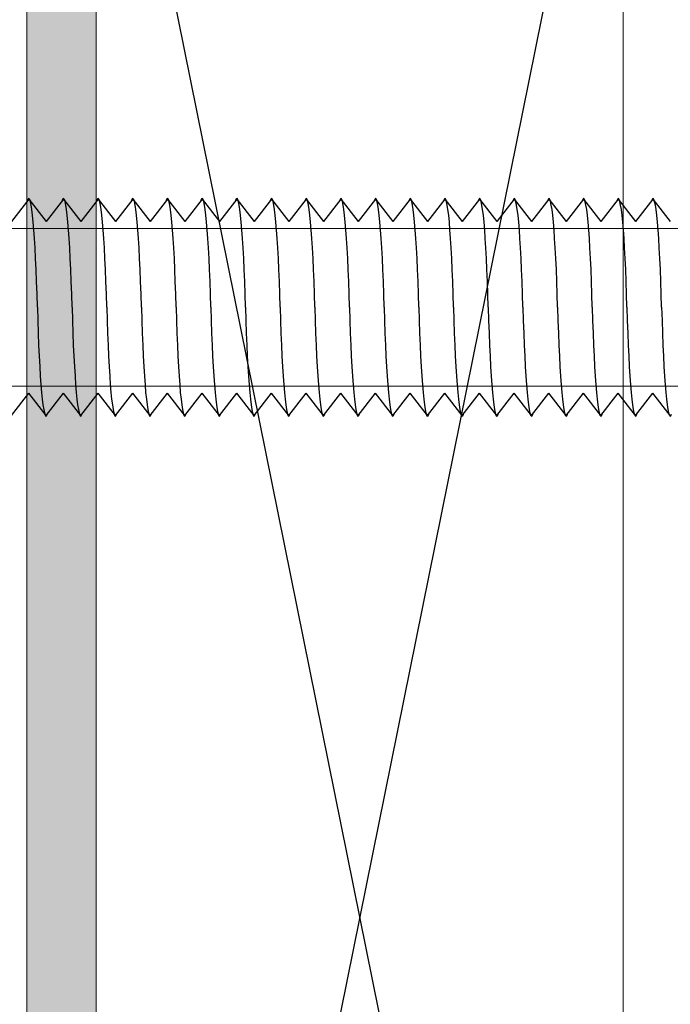
# Model space of a CAD drawing. Units: millimetres. Extents: x 63 to 500, y 16 to 516.
# Drawn here: x 203 to 227, y 370 to 405 of the extents above; entities that cross this region are included whole.
import ezdxf

# ---------------------------------------------------------------- set-up
doc = ezdxf.new("R2010")
doc.units = ezdxf.units.MM
doc.header["$MEASUREMENT"] = 0
doc.layers.add('Layer 1', color=7, linetype='Continuous')

# ---------------------------------------------------------------- blocks, each defined once
blk = doc.blocks.new('block 27')
at = {"layer": 'Layer 1', "color": 7, "lineweight": 20, "true_color": 0xffffff}
blk.add_lwpolyline([(203.438, 230.004), (203.438, 510.004)], dxfattribs=at)
blk = doc.blocks.new('block 36')
at = {"layer": 'Layer 1', "color": 7, "lineweight": 20, "true_color": 0xffffff}
blk.add_lwpolyline([(269.938, 230.005), (224.938, 230.005), (224.938, 420.004), (269.938, 420.004), (269.938, 230.005)], dxfattribs=at)
blk = doc.blocks.new('block 37')
at = {"layer": 'Layer 1', "color": 7, "lineweight": 20, "true_color": 0xffffff}
blk.add_lwpolyline([(203.438, 230.004), (205.938, 230.004), (205.938, 439.005), (203.438, 439.005), (203.438, 230.004)], dxfattribs=at)
blk = doc.blocks.new('block 38')
at = {"layer": 'Layer 1', "true_color": 0xffffff}
blk.add_hatch(color=7, dxfattribs=at).paths.add_polyline_path([(203.438, 230.004), (205.938, 230.004), (205.938, 439.005), (203.438, 439.005)])
at = {"layer": 'Layer 1', "lineweight": 0}
blk.add_lwpolyline([(203.438, 230.004), (205.938, 230.004), (205.938, 439.005), (203.438, 439.005), (203.438, 230.004), (203.438, 230.004)], dxfattribs=at)
blk = doc.blocks.new('block 42')
at = {"layer": 'Layer 1', "color": 7, "lineweight": 20, "true_color": 0xffffff}
blk.add_lwpolyline([(205.938, 326.004), (205.938, 420.004), (224.938, 420.004), (224.938, 326.004), (205.938, 326.004)], dxfattribs=at)
blk = doc.blocks.new('block 43')
at = {"layer": 'Layer 1', "color": 7, "lineweight": 25, "true_color": 0xffffff}
blk.add_lwpolyline([(205.938, 420.004), (224.938, 326.004)], dxfattribs=at)
blk = doc.blocks.new('block 44')
at = {"layer": 'Layer 1', "color": 7, "lineweight": 25, "true_color": 0xffffff}
blk.add_lwpolyline([(224.938, 420.004), (205.938, 326.004)], dxfattribs=at)
blk = doc.blocks.new('block 713')
at = {"layer": 'Layer 1', "color": 7, "lineweight": 20, "true_color": 0xffffff}
blk.add_lwpolyline([(153.438, 397.846), (285.438, 397.846), (285.438, 392.163), (153.438, 392.163), (153.438, 397.846)], dxfattribs=at)
blk = doc.blocks.new('block 984')
at = {"layer": 'Layer 1', "color": 7, "lineweight": 25, "true_color": 0xffffff}
blk.add_open_spline([(226.321, 395.005), (226.385, 392.403), (226.543, 390.69), (226.675, 391.157)], degree=3, dxfattribs=at)
blk = doc.blocks.new('block 985')
at = {"layer": 'Layer 1', "color": 7, "lineweight": 25, "true_color": 0xffffff}
blk.add_lwpolyline([(226.008, 398.904), (226.633, 398.104)], dxfattribs=at)
blk = doc.blocks.new('block 988')
at = {"layer": 'Layer 1', "color": 7, "lineweight": 25, "true_color": 0xffffff}
blk.add_lwpolyline([(226.008, 398.904), (225.382, 398.104)], dxfattribs=at)
blk = doc.blocks.new('block 990')
at = {"layer": 'Layer 1', "color": 7, "lineweight": 25, "true_color": 0xffffff}
blk.add_open_spline([(225.07, 395.005), (225.135, 392.403), (225.293, 390.69), (225.425, 391.157)], degree=3, dxfattribs=at)
blk = doc.blocks.new('block 991')
at = {"layer": 'Layer 1', "color": 7, "lineweight": 25, "true_color": 0xffffff}
blk.add_open_spline([(226.321, 395.005), (226.256, 397.606), (226.098, 399.319), (225.966, 398.852)], degree=3, dxfattribs=at)
blk = doc.blocks.new('block 992')
at = {"layer": 'Layer 1', "color": 7, "lineweight": 25, "true_color": 0xffffff}
blk.add_lwpolyline([(226.632, 391.105), (226.008, 391.905)], dxfattribs=at)
blk = doc.blocks.new('block 993')
at = {"layer": 'Layer 1', "color": 7, "lineweight": 25, "true_color": 0xffffff}
blk.add_lwpolyline([(225.382, 391.105), (226.008, 391.905)], dxfattribs=at)
blk = doc.blocks.new('block 995')
at = {"layer": 'Layer 1', "color": 7, "lineweight": 25, "true_color": 0xffffff}
blk.add_lwpolyline([(225.382, 391.105), (224.758, 391.905)], dxfattribs=at)
blk = doc.blocks.new('block 1008')
at = {"layer": 'Layer 1', "color": 7, "lineweight": 25, "true_color": 0xffffff}
blk.add_open_spline([(221.32, 395.005), (221.385, 392.403), (221.543, 390.69), (221.674, 391.157)], degree=3, dxfattribs=at)
blk = doc.blocks.new('block 1009')
at = {"layer": 'Layer 1', "color": 7, "lineweight": 25, "true_color": 0xffffff}
blk.add_lwpolyline([(221.007, 398.904), (221.633, 398.104)], dxfattribs=at)
blk = doc.blocks.new('block 1010')
at = {"layer": 'Layer 1', "color": 7, "lineweight": 25, "true_color": 0xffffff}
blk.add_lwpolyline([(222.257, 398.904), (221.633, 398.104)], dxfattribs=at)
blk = doc.blocks.new('block 1011')
at = {"layer": 'Layer 1', "color": 7, "lineweight": 25, "true_color": 0xffffff}
blk.add_lwpolyline([(222.257, 398.904), (222.883, 398.104)], dxfattribs=at)
blk = doc.blocks.new('block 1012')
at = {"layer": 'Layer 1', "color": 7, "lineweight": 25, "true_color": 0xffffff}
blk.add_lwpolyline([(221.007, 398.904), (220.382, 398.104)], dxfattribs=at)
blk = doc.blocks.new('block 1013')
at = {"layer": 'Layer 1', "color": 7, "lineweight": 25, "true_color": 0xffffff}
blk.add_open_spline([(222.57, 395.005), (222.505, 397.606), (222.348, 399.321), (222.216, 398.852)], degree=3, dxfattribs=at)
blk = doc.blocks.new('block 1014')
at = {"layer": 'Layer 1', "color": 7, "lineweight": 25, "true_color": 0xffffff}
blk.add_open_spline([(220.069, 395.005), (220.135, 392.403), (220.292, 390.69), (220.423, 391.157)], degree=3, dxfattribs=at)
blk = doc.blocks.new('block 1015')
at = {"layer": 'Layer 1', "color": 7, "lineweight": 25, "true_color": 0xffffff}
blk.add_open_spline([(221.32, 395.005), (221.255, 397.606), (221.097, 399.319), (220.966, 398.852)], degree=3, dxfattribs=at)
blk = doc.blocks.new('block 1016')
at = {"layer": 'Layer 1', "color": 7, "lineweight": 25, "true_color": 0xffffff}
blk.add_lwpolyline([(221.632, 391.105), (221.007, 391.905)], dxfattribs=at)
blk = doc.blocks.new('block 1017')
at = {"layer": 'Layer 1', "color": 7, "lineweight": 25, "true_color": 0xffffff}
blk.add_lwpolyline([(220.382, 391.105), (221.007, 391.905)], dxfattribs=at)
blk = doc.blocks.new('block 1018')
at = {"layer": 'Layer 1', "color": 7, "lineweight": 25, "true_color": 0xffffff}
blk.add_lwpolyline([(221.633, 391.105), (222.257, 391.905)], dxfattribs=at)
blk = doc.blocks.new('block 1019')
at = {"layer": 'Layer 1', "color": 7, "lineweight": 25, "true_color": 0xffffff}
blk.add_lwpolyline([(220.382, 391.105), (219.757, 391.905)], dxfattribs=at)
blk = doc.blocks.new('block 1020')
at = {"layer": 'Layer 1', "color": 7, "lineweight": 25, "true_color": 0xffffff}
blk.add_open_spline([(223.82, 395.005), (223.884, 392.403), (224.042, 390.69), (224.174, 391.157)], degree=3, dxfattribs=at)
blk = doc.blocks.new('block 1021')
at = {"layer": 'Layer 1', "color": 7, "lineweight": 25, "true_color": 0xffffff}
blk.add_lwpolyline([(223.508, 398.904), (224.133, 398.104)], dxfattribs=at)
blk = doc.blocks.new('block 1022')
at = {"layer": 'Layer 1', "color": 7, "lineweight": 25, "true_color": 0xffffff}
blk.add_lwpolyline([(224.758, 398.904), (224.133, 398.104)], dxfattribs=at)
blk = doc.blocks.new('block 1023')
at = {"layer": 'Layer 1', "color": 7, "lineweight": 25, "true_color": 0xffffff}
blk.add_lwpolyline([(224.758, 398.904), (225.382, 398.104)], dxfattribs=at)
blk = doc.blocks.new('block 1024')
at = {"layer": 'Layer 1', "color": 7, "lineweight": 25, "true_color": 0xffffff}
blk.add_lwpolyline([(223.508, 398.904), (222.883, 398.104)], dxfattribs=at)
blk = doc.blocks.new('block 1025')
at = {"layer": 'Layer 1', "color": 7, "lineweight": 25, "true_color": 0xffffff}
blk.add_open_spline([(225.07, 395.005), (225.005, 397.606), (224.848, 399.321), (224.715, 398.852)], degree=3, dxfattribs=at)
blk = doc.blocks.new('block 1026')
at = {"layer": 'Layer 1', "color": 7, "lineweight": 25, "true_color": 0xffffff}
blk.add_open_spline([(222.57, 395.005), (222.635, 392.403), (222.792, 390.69), (222.924, 391.157)], degree=3, dxfattribs=at)
blk = doc.blocks.new('block 1027')
at = {"layer": 'Layer 1', "color": 7, "lineweight": 25, "true_color": 0xffffff}
blk.add_open_spline([(223.82, 395.005), (223.756, 397.606), (223.598, 399.319), (223.465, 398.852)], degree=3, dxfattribs=at)
blk = doc.blocks.new('block 1028')
at = {"layer": 'Layer 1', "color": 7, "lineweight": 25, "true_color": 0xffffff}
blk.add_lwpolyline([(224.132, 391.105), (223.508, 391.905)], dxfattribs=at)
blk = doc.blocks.new('block 1029')
at = {"layer": 'Layer 1', "color": 7, "lineweight": 25, "true_color": 0xffffff}
blk.add_lwpolyline([(222.883, 391.105), (223.508, 391.905)], dxfattribs=at)
blk = doc.blocks.new('block 1030')
at = {"layer": 'Layer 1', "color": 7, "lineweight": 25, "true_color": 0xffffff}
blk.add_lwpolyline([(224.133, 391.105), (224.758, 391.905)], dxfattribs=at)
blk = doc.blocks.new('block 1031')
at = {"layer": 'Layer 1', "color": 7, "lineweight": 25, "true_color": 0xffffff}
blk.add_lwpolyline([(222.883, 391.105), (222.257, 391.905)], dxfattribs=at)
blk = doc.blocks.new('block 1032')
at = {"layer": 'Layer 1', "color": 7, "lineweight": 25, "true_color": 0xffffff}
blk.add_open_spline([(216.319, 395.005), (216.384, 392.403), (216.542, 390.69), (216.673, 391.157)], degree=3, dxfattribs=at)
blk = doc.blocks.new('block 1033')
at = {"layer": 'Layer 1', "color": 7, "lineweight": 25, "true_color": 0xffffff}
blk.add_lwpolyline([(216.006, 398.904), (216.632, 398.104)], dxfattribs=at)
blk = doc.blocks.new('block 1034')
at = {"layer": 'Layer 1', "color": 7, "lineweight": 25, "true_color": 0xffffff}
blk.add_lwpolyline([(217.257, 398.904), (216.632, 398.104)], dxfattribs=at)
blk = doc.blocks.new('block 1035')
at = {"layer": 'Layer 1', "color": 7, "lineweight": 25, "true_color": 0xffffff}
blk.add_lwpolyline([(217.257, 398.904), (217.882, 398.104)], dxfattribs=at)
blk = doc.blocks.new('block 1036')
at = {"layer": 'Layer 1', "color": 7, "lineweight": 25, "true_color": 0xffffff}
blk.add_lwpolyline([(216.006, 398.904), (215.382, 398.104)], dxfattribs=at)
blk = doc.blocks.new('block 1037')
at = {"layer": 'Layer 1', "color": 7, "lineweight": 25, "true_color": 0xffffff}
blk.add_open_spline([(217.569, 395.005), (217.505, 397.606), (217.347, 399.321), (217.215, 398.852)], degree=3, dxfattribs=at)
blk = doc.blocks.new('block 1038')
at = {"layer": 'Layer 1', "color": 7, "lineweight": 25, "true_color": 0xffffff}
blk.add_open_spline([(215.069, 395.005), (215.134, 392.403), (215.291, 390.69), (215.424, 391.157)], degree=3, dxfattribs=at)
blk = doc.blocks.new('block 1039')
at = {"layer": 'Layer 1', "color": 7, "lineweight": 25, "true_color": 0xffffff}
blk.add_open_spline([(216.319, 395.005), (216.255, 397.606), (216.097, 399.319), (215.965, 398.852)], degree=3, dxfattribs=at)
blk = doc.blocks.new('block 1040')
at = {"layer": 'Layer 1', "color": 7, "lineweight": 25, "true_color": 0xffffff}
blk.add_lwpolyline([(216.632, 391.105), (216.006, 391.905)], dxfattribs=at)
blk = doc.blocks.new('block 1041')
at = {"layer": 'Layer 1', "color": 7, "lineweight": 25, "true_color": 0xffffff}
blk.add_lwpolyline([(215.382, 391.105), (216.006, 391.905)], dxfattribs=at)
blk = doc.blocks.new('block 1042')
at = {"layer": 'Layer 1', "color": 7, "lineweight": 25, "true_color": 0xffffff}
blk.add_lwpolyline([(216.632, 391.105), (217.257, 391.905)], dxfattribs=at)
blk = doc.blocks.new('block 1043')
at = {"layer": 'Layer 1', "color": 7, "lineweight": 25, "true_color": 0xffffff}
blk.add_lwpolyline([(215.382, 391.105), (214.757, 391.905)], dxfattribs=at)
blk = doc.blocks.new('block 1044')
at = {"layer": 'Layer 1', "color": 7, "lineweight": 25, "true_color": 0xffffff}
blk.add_open_spline([(218.819, 395.005), (218.884, 392.403), (219.042, 390.69), (219.174, 391.157)], degree=3, dxfattribs=at)
blk = doc.blocks.new('block 1045')
at = {"layer": 'Layer 1', "color": 7, "lineweight": 25, "true_color": 0xffffff}
blk.add_lwpolyline([(218.507, 398.904), (219.132, 398.104)], dxfattribs=at)
blk = doc.blocks.new('block 1046')
at = {"layer": 'Layer 1', "color": 7, "lineweight": 25, "true_color": 0xffffff}
blk.add_lwpolyline([(219.757, 398.904), (219.132, 398.104)], dxfattribs=at)
blk = doc.blocks.new('block 1047')
at = {"layer": 'Layer 1', "color": 7, "lineweight": 25, "true_color": 0xffffff}
blk.add_lwpolyline([(219.757, 398.904), (220.382, 398.104)], dxfattribs=at)
blk = doc.blocks.new('block 1048')
at = {"layer": 'Layer 1', "color": 7, "lineweight": 25, "true_color": 0xffffff}
blk.add_lwpolyline([(218.507, 398.904), (217.882, 398.104)], dxfattribs=at)
blk = doc.blocks.new('block 1049')
at = {"layer": 'Layer 1', "color": 7, "lineweight": 25, "true_color": 0xffffff}
blk.add_open_spline([(220.069, 395.005), (220.006, 397.606), (219.847, 399.321), (219.715, 398.852)], degree=3, dxfattribs=at)
blk = doc.blocks.new('block 1050')
at = {"layer": 'Layer 1', "color": 7, "lineweight": 25, "true_color": 0xffffff}
blk.add_open_spline([(217.569, 395.005), (217.634, 392.403), (217.792, 390.69), (217.924, 391.157)], degree=3, dxfattribs=at)
blk = doc.blocks.new('block 1051')
at = {"layer": 'Layer 1', "color": 7, "lineweight": 25, "true_color": 0xffffff}
blk.add_open_spline([(218.819, 395.005), (218.755, 397.606), (218.598, 399.319), (218.465, 398.852)], degree=3, dxfattribs=at)
blk = doc.blocks.new('block 1052')
at = {"layer": 'Layer 1', "color": 7, "lineweight": 25, "true_color": 0xffffff}
blk.add_lwpolyline([(219.132, 391.105), (218.507, 391.905)], dxfattribs=at)
blk = doc.blocks.new('block 1053')
at = {"layer": 'Layer 1', "color": 7, "lineweight": 25, "true_color": 0xffffff}
blk.add_lwpolyline([(217.882, 391.105), (218.507, 391.905)], dxfattribs=at)
blk = doc.blocks.new('block 1054')
at = {"layer": 'Layer 1', "color": 7, "lineweight": 25, "true_color": 0xffffff}
blk.add_lwpolyline([(219.132, 391.105), (219.757, 391.905)], dxfattribs=at)
blk = doc.blocks.new('block 1055')
at = {"layer": 'Layer 1', "color": 7, "lineweight": 25, "true_color": 0xffffff}
blk.add_lwpolyline([(217.882, 391.105), (217.257, 391.905)], dxfattribs=at)
blk = doc.blocks.new('block 1056')
at = {"layer": 'Layer 1', "color": 7, "lineweight": 25, "true_color": 0xffffff}
blk.add_open_spline([(211.319, 395.005), (211.383, 392.403), (211.541, 390.69), (211.673, 391.157)], degree=3, dxfattribs=at)
blk = doc.blocks.new('block 1057')
at = {"layer": 'Layer 1', "color": 7, "lineweight": 25, "true_color": 0xffffff}
blk.add_lwpolyline([(211.006, 398.904), (211.631, 398.104)], dxfattribs=at)
blk = doc.blocks.new('block 1058')
at = {"layer": 'Layer 1', "color": 7, "lineweight": 25, "true_color": 0xffffff}
blk.add_lwpolyline([(212.257, 398.904), (211.631, 398.104)], dxfattribs=at)
blk = doc.blocks.new('block 1059')
at = {"layer": 'Layer 1', "color": 7, "lineweight": 25, "true_color": 0xffffff}
blk.add_lwpolyline([(212.256, 398.904), (212.881, 398.104)], dxfattribs=at)
blk = doc.blocks.new('block 1060')
at = {"layer": 'Layer 1', "color": 7, "lineweight": 25, "true_color": 0xffffff}
blk.add_lwpolyline([(211.006, 398.904), (210.381, 398.104)], dxfattribs=at)
blk = doc.blocks.new('block 1061')
at = {"layer": 'Layer 1', "color": 7, "lineweight": 25, "true_color": 0xffffff}
blk.add_open_spline([(212.569, 395.005), (212.504, 397.606), (212.347, 399.321), (212.214, 398.852)], degree=3, dxfattribs=at)
blk = doc.blocks.new('block 1062')
at = {"layer": 'Layer 1', "color": 7, "lineweight": 25, "true_color": 0xffffff}
blk.add_open_spline([(210.069, 395.005), (210.133, 392.403), (210.291, 390.69), (210.423, 391.157)], degree=3, dxfattribs=at)
blk = doc.blocks.new('block 1063')
at = {"layer": 'Layer 1', "color": 7, "lineweight": 25, "true_color": 0xffffff}
blk.add_open_spline([(211.319, 395.005), (211.254, 397.606), (211.096, 399.319), (210.964, 398.852)], degree=3, dxfattribs=at)
blk = doc.blocks.new('block 1064')
at = {"layer": 'Layer 1', "color": 7, "lineweight": 25, "true_color": 0xffffff}
blk.add_lwpolyline([(211.631, 391.105), (211.006, 391.905)], dxfattribs=at)
blk = doc.blocks.new('block 1065')
at = {"layer": 'Layer 1', "color": 7, "lineweight": 25, "true_color": 0xffffff}
blk.add_lwpolyline([(210.381, 391.105), (211.006, 391.905)], dxfattribs=at)
blk = doc.blocks.new('block 1066')
at = {"layer": 'Layer 1', "color": 7, "lineweight": 25, "true_color": 0xffffff}
blk.add_lwpolyline([(211.631, 391.105), (212.257, 391.905)], dxfattribs=at)
blk = doc.blocks.new('block 1067')
at = {"layer": 'Layer 1', "color": 7, "lineweight": 25, "true_color": 0xffffff}
blk.add_lwpolyline([(210.381, 391.105), (209.756, 391.905)], dxfattribs=at)
blk = doc.blocks.new('block 1068')
at = {"layer": 'Layer 1', "color": 7, "lineweight": 25, "true_color": 0xffffff}
blk.add_open_spline([(213.82, 395.005), (213.884, 392.403), (214.041, 390.69), (214.174, 391.157)], degree=3, dxfattribs=at)
blk = doc.blocks.new('block 1069')
at = {"layer": 'Layer 1', "color": 7, "lineweight": 25, "true_color": 0xffffff}
blk.add_lwpolyline([(213.507, 398.904), (214.132, 398.104)], dxfattribs=at)
blk = doc.blocks.new('block 1070')
at = {"layer": 'Layer 1', "color": 7, "lineweight": 25, "true_color": 0xffffff}
blk.add_lwpolyline([(214.757, 398.904), (214.132, 398.104)], dxfattribs=at)
blk = doc.blocks.new('block 1071')
at = {"layer": 'Layer 1', "color": 7, "lineweight": 25, "true_color": 0xffffff}
blk.add_lwpolyline([(214.757, 398.904), (215.382, 398.104)], dxfattribs=at)
blk = doc.blocks.new('block 1072')
at = {"layer": 'Layer 1', "color": 7, "lineweight": 25, "true_color": 0xffffff}
blk.add_lwpolyline([(213.507, 398.904), (212.881, 398.104)], dxfattribs=at)
blk = doc.blocks.new('block 1073')
at = {"layer": 'Layer 1', "color": 7, "lineweight": 25, "true_color": 0xffffff}
blk.add_open_spline([(215.069, 395.005), (215.005, 397.606), (214.847, 399.321), (214.715, 398.852)], degree=3, dxfattribs=at)
blk = doc.blocks.new('block 1074')
at = {"layer": 'Layer 1', "color": 7, "lineweight": 25, "true_color": 0xffffff}
blk.add_open_spline([(212.569, 395.005), (212.633, 392.403), (212.791, 390.69), (212.923, 391.157)], degree=3, dxfattribs=at)
blk = doc.blocks.new('block 1075')
at = {"layer": 'Layer 1', "color": 7, "lineweight": 25, "true_color": 0xffffff}
blk.add_open_spline([(213.82, 395.005), (213.755, 397.606), (213.597, 399.319), (213.465, 398.852)], degree=3, dxfattribs=at)
blk = doc.blocks.new('block 1076')
at = {"layer": 'Layer 1', "color": 7, "lineweight": 25, "true_color": 0xffffff}
blk.add_lwpolyline([(214.131, 391.105), (213.507, 391.905)], dxfattribs=at)
blk = doc.blocks.new('block 1077')
at = {"layer": 'Layer 1', "color": 7, "lineweight": 25, "true_color": 0xffffff}
blk.add_lwpolyline([(212.881, 391.105), (213.507, 391.905)], dxfattribs=at)
blk = doc.blocks.new('block 1078')
at = {"layer": 'Layer 1', "color": 7, "lineweight": 25, "true_color": 0xffffff}
blk.add_lwpolyline([(214.132, 391.105), (214.757, 391.905)], dxfattribs=at)
blk = doc.blocks.new('block 1079')
at = {"layer": 'Layer 1', "color": 7, "lineweight": 25, "true_color": 0xffffff}
blk.add_lwpolyline([(212.881, 391.105), (212.256, 391.905)], dxfattribs=at)
blk = doc.blocks.new('block 1080')
at = {"layer": 'Layer 1', "color": 7, "lineweight": 25, "true_color": 0xffffff}
blk.add_open_spline([(206.318, 395.005), (206.383, 392.403), (206.541, 390.69), (206.672, 391.157)], degree=3, dxfattribs=at)
blk = doc.blocks.new('block 1081')
at = {"layer": 'Layer 1', "color": 7, "lineweight": 25, "true_color": 0xffffff}
blk.add_lwpolyline([(206.006, 398.904), (206.631, 398.104)], dxfattribs=at)
blk = doc.blocks.new('block 1082')
at = {"layer": 'Layer 1', "color": 7, "lineweight": 25, "true_color": 0xffffff}
blk.add_lwpolyline([(207.256, 398.904), (206.631, 398.104)], dxfattribs=at)
blk = doc.blocks.new('block 1083')
at = {"layer": 'Layer 1', "color": 7, "lineweight": 25, "true_color": 0xffffff}
blk.add_lwpolyline([(207.256, 398.904), (207.881, 398.104)], dxfattribs=at)
blk = doc.blocks.new('block 1084')
at = {"layer": 'Layer 1', "color": 7, "lineweight": 25, "true_color": 0xffffff}
blk.add_lwpolyline([(206.005, 398.904), (205.381, 398.104)], dxfattribs=at)
blk = doc.blocks.new('block 1085')
at = {"layer": 'Layer 1', "color": 7, "lineweight": 25, "true_color": 0xffffff}
blk.add_open_spline([(207.569, 395.005), (207.503, 397.606), (207.346, 399.321), (207.214, 398.852)], degree=3, dxfattribs=at)
blk = doc.blocks.new('block 1086')
at = {"layer": 'Layer 1', "color": 7, "lineweight": 25, "true_color": 0xffffff}
blk.add_open_spline([(205.068, 395.005), (205.133, 392.403), (205.291, 390.69), (205.422, 391.157)], degree=3, dxfattribs=at)
blk = doc.blocks.new('block 1087')
at = {"layer": 'Layer 1', "color": 7, "lineweight": 25, "true_color": 0xffffff}
blk.add_open_spline([(206.318, 395.005), (206.253, 397.606), (206.095, 399.319), (205.964, 398.852)], degree=3, dxfattribs=at)
blk = doc.blocks.new('block 1088')
at = {"layer": 'Layer 1', "color": 7, "lineweight": 25, "true_color": 0xffffff}
blk.add_lwpolyline([(206.631, 391.105), (206.005, 391.905)], dxfattribs=at)
blk = doc.blocks.new('block 1089')
at = {"layer": 'Layer 1', "color": 7, "lineweight": 25, "true_color": 0xffffff}
blk.add_lwpolyline([(205.381, 391.105), (206.005, 391.905)], dxfattribs=at)
blk = doc.blocks.new('block 1090')
at = {"layer": 'Layer 1', "color": 7, "lineweight": 25, "true_color": 0xffffff}
blk.add_lwpolyline([(206.631, 391.105), (207.256, 391.905)], dxfattribs=at)
blk = doc.blocks.new('block 1091')
at = {"layer": 'Layer 1', "color": 7, "lineweight": 25, "true_color": 0xffffff}
blk.add_lwpolyline([(205.381, 391.105), (204.755, 391.905)], dxfattribs=at)
blk = doc.blocks.new('block 1092')
at = {"layer": 'Layer 1', "color": 7, "lineweight": 25, "true_color": 0xffffff}
blk.add_open_spline([(208.819, 395.005), (208.883, 392.403), (209.041, 390.69), (209.173, 391.157)], degree=3, dxfattribs=at)
blk = doc.blocks.new('block 1093')
at = {"layer": 'Layer 1', "color": 7, "lineweight": 25, "true_color": 0xffffff}
blk.add_lwpolyline([(208.506, 398.904), (209.131, 398.104)], dxfattribs=at)
blk = doc.blocks.new('block 1094')
at = {"layer": 'Layer 1', "color": 7, "lineweight": 25, "true_color": 0xffffff}
blk.add_lwpolyline([(209.756, 398.904), (209.131, 398.104)], dxfattribs=at)
blk = doc.blocks.new('block 1095')
at = {"layer": 'Layer 1', "color": 7, "lineweight": 25, "true_color": 0xffffff}
blk.add_lwpolyline([(209.756, 398.904), (210.381, 398.104)], dxfattribs=at)
blk = doc.blocks.new('block 1096')
at = {"layer": 'Layer 1', "color": 7, "lineweight": 25, "true_color": 0xffffff}
blk.add_lwpolyline([(208.506, 398.904), (207.881, 398.104)], dxfattribs=at)
blk = doc.blocks.new('block 1097')
at = {"layer": 'Layer 1', "color": 7, "lineweight": 25, "true_color": 0xffffff}
blk.add_open_spline([(210.069, 395.005), (210.004, 397.606), (209.846, 399.321), (209.714, 398.852)], degree=3, dxfattribs=at)
blk = doc.blocks.new('block 1098')
at = {"layer": 'Layer 1', "color": 7, "lineweight": 25, "true_color": 0xffffff}
blk.add_open_spline([(207.569, 395.005), (207.634, 392.403), (207.791, 390.69), (207.923, 391.157)], degree=3, dxfattribs=at)
blk = doc.blocks.new('block 1099')
at = {"layer": 'Layer 1', "color": 7, "lineweight": 25, "true_color": 0xffffff}
blk.add_open_spline([(208.819, 395.005), (208.754, 397.606), (208.596, 399.319), (208.464, 398.852)], degree=3, dxfattribs=at)
blk = doc.blocks.new('block 1100')
at = {"layer": 'Layer 1', "color": 7, "lineweight": 25, "true_color": 0xffffff}
blk.add_lwpolyline([(209.131, 391.105), (208.506, 391.905)], dxfattribs=at)
blk = doc.blocks.new('block 1101')
at = {"layer": 'Layer 1', "color": 7, "lineweight": 25, "true_color": 0xffffff}
blk.add_lwpolyline([(207.881, 391.105), (208.506, 391.905)], dxfattribs=at)
blk = doc.blocks.new('block 1102')
at = {"layer": 'Layer 1', "color": 7, "lineweight": 25, "true_color": 0xffffff}
blk.add_lwpolyline([(209.131, 391.105), (209.756, 391.905)], dxfattribs=at)
blk = doc.blocks.new('block 1103')
at = {"layer": 'Layer 1', "color": 7, "lineweight": 25, "true_color": 0xffffff}
blk.add_lwpolyline([(207.881, 391.105), (207.256, 391.905)], dxfattribs=at)
blk = doc.blocks.new('block 1116')
at = {"layer": 'Layer 1', "color": 7, "lineweight": 25, "true_color": 0xffffff}
blk.add_open_spline([(203.818, 395.005), (203.883, 392.403), (204.041, 390.69), (204.172, 391.157)], degree=3, dxfattribs=at)
blk = doc.blocks.new('block 1117')
at = {"layer": 'Layer 1', "color": 7, "lineweight": 25, "true_color": 0xffffff}
blk.add_lwpolyline([(203.505, 398.904), (204.131, 398.104)], dxfattribs=at)
blk = doc.blocks.new('block 1118')
at = {"layer": 'Layer 1', "color": 7, "lineweight": 25, "true_color": 0xffffff}
blk.add_lwpolyline([(204.755, 398.904), (204.131, 398.104)], dxfattribs=at)
blk = doc.blocks.new('block 1119')
at = {"layer": 'Layer 1', "color": 7, "lineweight": 25, "true_color": 0xffffff}
blk.add_lwpolyline([(204.755, 398.904), (205.381, 398.104)], dxfattribs=at)
blk = doc.blocks.new('block 1120')
at = {"layer": 'Layer 1', "color": 7, "lineweight": 25, "true_color": 0xffffff}
blk.add_lwpolyline([(203.505, 398.904), (202.88, 398.104)], dxfattribs=at)
blk = doc.blocks.new('block 1121')
at = {"layer": 'Layer 1', "color": 7, "lineweight": 25, "true_color": 0xffffff}
blk.add_open_spline([(205.068, 395.005), (205.004, 397.606), (204.845, 399.321), (204.714, 398.852)], degree=3, dxfattribs=at)
blk = doc.blocks.new('block 1123')
at = {"layer": 'Layer 1', "color": 7, "lineweight": 25, "true_color": 0xffffff}
blk.add_open_spline([(203.818, 395.005), (203.753, 397.606), (203.596, 399.319), (203.464, 398.852)], degree=3, dxfattribs=at)
blk = doc.blocks.new('block 1124')
at = {"layer": 'Layer 1', "color": 7, "lineweight": 25, "true_color": 0xffffff}
blk.add_lwpolyline([(204.131, 391.105), (203.505, 391.905)], dxfattribs=at)
blk = doc.blocks.new('block 1125')
at = {"layer": 'Layer 1', "color": 7, "lineweight": 25, "true_color": 0xffffff}
blk.add_lwpolyline([(202.88, 391.105), (203.505, 391.905)], dxfattribs=at)
blk = doc.blocks.new('block 1126')
at = {"layer": 'Layer 1', "color": 7, "lineweight": 25, "true_color": 0xffffff}
blk.add_lwpolyline([(204.131, 391.105), (204.755, 391.905)], dxfattribs=at)
blk = doc.blocks.new('block 2')
at = {"layer": 'Layer 1'}
for name in ['block 27', 'block 37', 'block 38', 'block 42', 'block 43', 'block 44', 'block 36', 'block 1123', 'block 1121', 'block 1087', 'block 1085', 'block 1099', 'block 1097', 'block 1063', 'block 1061', 'block 1075', 'block 1073', 'block 1039', 'block 1037', 'block 1051', 'block 1049', 'block 1015', 'block 1013', 'block 1027', 'block 1025', 'block 991', 'block 1120', 'block 1117', 'block 1118', 'block 1119', 'block 1084', 'block 1081', 'block 1082', 'block 1083', 'block 1096', 'block 1093', 'block 1094', 'block 1095', 'block 1060', 'block 1057', 'block 1058', 'block 1059', 'block 1072', 'block 1069', 'block 1070', 'block 1071', 'block 1036', 'block 1033', 'block 1034', 'block 1035', 'block 1048', 'block 1045', 'block 1046', 'block 1047', 'block 1012', 'block 1009', 'block 1010', 'block 1011', 'block 1024', 'block 1021', 'block 1022', 'block 1023', 'block 988', 'block 985', 'block 713', 'block 1116', 'block 1086', 'block 1080', 'block 1098', 'block 1092', 'block 1062', 'block 1056', 'block 1074', 'block 1068', 'block 1038', 'block 1032', 'block 1050', 'block 1044', 'block 1014', 'block 1008', 'block 1026', 'block 1020', 'block 990', 'block 984', 'block 1125', 'block 1124', 'block 1126', 'block 1091', 'block 1089', 'block 1088', 'block 1090', 'block 1103', 'block 1101', 'block 1100', 'block 1102', 'block 1067', 'block 1065', 'block 1064', 'block 1066', 'block 1079', 'block 1077', 'block 1076', 'block 1078', 'block 1043', 'block 1041', 'block 1040', 'block 1042', 'block 1055', 'block 1053', 'block 1052', 'block 1054', 'block 1019', 'block 1017', 'block 1016', 'block 1018', 'block 1031', 'block 1029', 'block 1028', 'block 1030', 'block 995', 'block 993', 'block 992']:
    blk.add_blockref(name, (0, 0), dxfattribs=at)

msp = doc.modelspace()

# ---------------------------------------------------------------- block references
at = {"layer": 'Layer 1'}
msp.add_blockref('block 2', (0, 0), dxfattribs=at)

doc.saveas('drawing.dxf')
